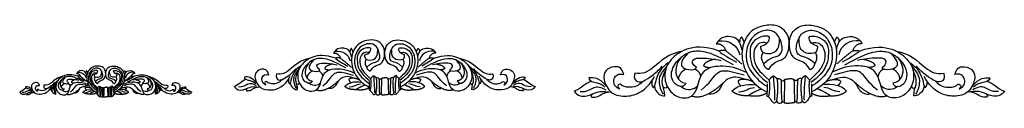
# Model space of a CAD drawing. Units: millimetres. Extents: x 271 to 1415, y 422 to 514.
import ezdxf

# ---------------------------------------------------------------- set-up
doc = ezdxf.new("R2010")
doc.units = ezdxf.units.MM
doc.header["$MEASUREMENT"] = 0
doc.layers.add('ПоУмолчанию', color=7, linetype='Continuous', true_color=0x000000)

msp = doc.modelspace()

# ---------------------------------------------------------------- linework, layer by layer
at = {"layer": 'ПоУмолчанию'}
for points, degree in [([(1141.5, 461.7), (1146.9, 471), (1157.8, 471.9), (1164.9, 480.8), (1166.4, 500), (1155.9, 512.9), (1139.4, 514.4), (1124.8, 509.6), (1115.5, 501.3), (1108, 482), (1115.1, 453.2), (1130.1, 440.1), (1139.6, 435.7)], 3), ([(1135.8, 468.8), (1143.9, 475.8), (1150, 475.8), (1159.7, 481.8), (1154.1, 502), (1143.7, 508.9), (1127.4, 505.7), (1116.2, 491.3), (1114.8, 476.1), (1117.5, 461.1), (1134.2, 444.4), (1139.7, 442.4)], 3), ([(1189.4, 461.7), (1184, 471), (1173.1, 471.9), (1166, 480.8), (1164.5, 500), (1175, 512.9), (1191.6, 514.4), (1206.2, 509.6), (1215.4, 501.3), (1222.9, 482), (1215.8, 453.2), (1200.8, 440.1), (1191.3, 435.7)], 3), ([(1195.2, 468.8), (1187, 475.8), (1180.9, 475.8), (1171.2, 481.8), (1176.8, 502), (1187.2, 508.9), (1203.6, 505.7), (1214.7, 491.3), (1216.1, 476.1), (1213.4, 461.1), (1196.7, 444.4), (1191.2, 442.4)], 3), ([(678.3, 459.7), (682.1, 466.3), (689.8, 466.9), (694.7, 473.1), (695.8, 486.7), (688.4, 495.8), (676.8, 496.8), (666.6, 493.4), (660.1, 487.6), (654.9, 474), (659.8, 453.8), (670.4, 444.5), (677, 441.4)], 3), ([(711.9, 459.7), (708.1, 466.3), (700.4, 466.9), (695.5, 473.1), (694.4, 486.7), (701.8, 495.8), (713.4, 496.8), (723.6, 493.4), (730.1, 487.6), (735.3, 474), (730.4, 453.8), (719.8, 444.5), (713.2, 441.4)], 3), ([(1110.7, 484.5), (1107.8, 496), (1102, 500.5), (1086, 501), (1080.6, 491.5)], 3), ([(1083, 495), (1096.1, 496.4), (1104.8, 490.4), (1107.9, 479)], 3), ([(1110, 499.5), (1107.2, 496.8), (1107.9, 494.1)], 2), ([(1113, 493.7), (1111, 498.7), (1110, 499.5)], 2), ([(1132.6, 489), (1139.2, 490.7), (1143.1, 497.4), (1142.4, 501.5), (1129.3, 500), (1120.1, 491.1), (1119.2, 479.9), (1122.2, 459.9), (1140.3, 446.7)], 3), ([(1139.6, 492.6), (1132.2, 494.5), (1125.4, 488.4), (1123.5, 479.5), (1125.2, 467.2), (1132.2, 457.8), (1141.9, 449.5)], 3), ([(1135.1, 481.5), (1141.8, 479), (1151, 482.3), (1154.1, 488.4), (1153.9, 496.6)], 3), ([(1195.9, 481.5), (1189.1, 479), (1179.9, 482.3), (1176.8, 488.4), (1177, 496.6)], 3), ([(1198.3, 489), (1191.7, 490.7), (1187.8, 497.4), (1188.5, 501.5), (1201.6, 500), (1210.8, 491.1), (1211.7, 479.9), (1208.7, 459.9), (1190.6, 446.7)], 3), ([(1191.3, 492.6), (1198.7, 494.5), (1205.5, 488.4), (1207.4, 479.5), (1205.7, 467.2), (1198.8, 457.8), (1189.1, 449.5)], 3), ([(1218, 493.7), (1219.9, 498.7), (1221, 499.5)], 2), ([(1220.2, 484.5), (1223.1, 496), (1228.9, 500.5), (1244.9, 501), (1250.3, 491.5)], 3), ([(1221, 499.5), (1223.8, 496.8), (1223.1, 494.1)], 2), ([(1247.9, 495), (1234.8, 496.4), (1226.1, 490.4), (1223, 479)], 3), ([(656.7, 475.8), (654.7, 483.9), (650.7, 487), (639.5, 487.4), (635.7, 480.7)], 3), ([(637.4, 483.1), (646.5, 484.1), (652.7, 479.9), (654.8, 471.9)], 3), ([(656.2, 486.3), (654.3, 484.4), (654.8, 482.5)], 2), ([(658.3, 482.2), (657, 485.7), (656.2, 486.3)], 2), ([(674.3, 464.7), (680, 469.6), (684.3, 469.6), (691.1, 473.8), (687.1, 488.1), (679.9, 492.9), (668.4, 490.7), (660.6, 480.5), (659.6, 469.9), (661.5, 459.3), (673.2, 447.5), (677.1, 446.1)], 3), ([(672.1, 478.9), (676.7, 480.1), (679.4, 484.8), (678.9, 487.7), (669.8, 486.6), (663.3, 480.4), (662.7, 472.5), (664.8, 458.4), (677.5, 449.1)], 3), ([(677, 481.5), (671.8, 482.8), (667.1, 478.5), (665.7, 472.2), (666.9, 463.6), (671.8, 457), (678.6, 451.1)], 3), ([(673.8, 473.6), (678.5, 471.9), (685, 474.2), (687.1, 478.5), (687, 484.3)], 3), ([(715.9, 464.7), (710.2, 469.6), (705.9, 469.6), (699.1, 473.8), (703.1, 488.1), (710.3, 492.9), (721.8, 490.7), (729.6, 480.5), (730.6, 469.9), (728.7, 459.3), (717, 447.5), (713.1, 446.1)], 3), ([(716.4, 473.6), (711.7, 471.9), (705.2, 474.2), (703.1, 478.5), (703.2, 484.3)], 3), ([(718.1, 478.9), (713.4, 480.1), (710.8, 484.8), (711.3, 487.7), (720.4, 486.6), (726.9, 480.4), (727.5, 472.5), (725.4, 458.4), (712.7, 449.1)], 3), ([(713.2, 481.5), (718.4, 482.8), (723.1, 478.5), (724.5, 472.2), (723.3, 463.6), (718.4, 457), (711.6, 451.1)], 3), ([(731.8, 482.2), (733.2, 485.7), (734, 486.3)], 2), ([(733.4, 475.8), (735.4, 483.9), (739.5, 487), (750.7, 487.4), (754.5, 480.7)], 3), ([(734, 486.3), (735.9, 484.4), (735.4, 482.5)], 2), ([(752.8, 483.1), (743.7, 484.1), (737.5, 479.9), (735.4, 471.9)], 3), ([(1041.5, 483.3), (1025.3, 480.9), (1005.4, 460.4), (994.5, 456), (985.7, 457.4)], 3), ([(1084.1, 483.2), (1066.6, 489.7), (1043, 487), (1027, 473), (1021.2, 463.4), (1019.8, 446.3), (1030.1, 431.5), (1044.5, 427.1), (1054.3, 430.7), (1058, 439.4)], 3), ([(1100.7, 467.4), (1079.3, 478.9), (1064.5, 483.9), (1049.9, 482.8), (1037.4, 475.6), (1033.4, 464.1), (1033.2, 453), (1040.5, 446.1), (1045.2, 446.1)], 3), ([(1047.8, 481), (1039.4, 472.3), (1039.2, 464.2), (1047.5, 461.3), (1057, 461.4), (1057.4, 464.3)], 3), ([(1080.6, 491.5), (1087.7, 492.9), (1092, 483.3)], 2), ([(1084, 483.1), (1087.4, 479.2), (1097.1, 474.5), (1104.1, 470.3)], 3), ([(1092, 483.3), (1087, 484.9), (1084.1, 483.2)], 2), ([(1092, 483.3), (1101.9, 475.8), (1110.1, 468.3)], 2), ([(1135.1, 481.5), (1131.8, 485.2), (1132.6, 489)], 2), ([(1135.8, 468.8), (1131.2, 475.3), (1135.1, 481.5)], 2), ([(1195.2, 468.8), (1199.7, 475.3), (1195.9, 481.5)], 2), ([(1195.9, 481.5), (1199.2, 485.2), (1198.3, 489)], 2), ([(1238.9, 483.3), (1229, 475.8), (1220.8, 468.3)], 2), ([(1247, 483.1), (1243.5, 479.2), (1233.8, 474.5), (1226.9, 470.3)], 3), ([(1230.2, 467.4), (1251.6, 478.9), (1266.4, 483.9), (1281, 482.8), (1293.6, 475.6), (1297.6, 464.1), (1297.7, 453), (1290.4, 446.1), (1285.7, 446.1)], 3), ([(1250.3, 491.5), (1243.3, 492.9), (1238.9, 483.3)], 2), ([(1238.9, 483.3), (1243.9, 484.9), (1246.8, 483.2)], 2), ([(1246.8, 483.2), (1264.4, 489.7), (1287.9, 487), (1303.9, 473), (1309.7, 463.4), (1311.1, 446.3), (1300.8, 431.5), (1286.4, 427.1), (1276.6, 430.7), (1272.9, 439.4)], 3), ([(1283.1, 481), (1291.5, 472.3), (1291.8, 464.2), (1283.4, 461.3), (1273.9, 461.4), (1273.5, 464.3)], 3), ([(1289.4, 483.3), (1305.6, 480.9), (1325.5, 460.4), (1336.4, 456), (1345.2, 457.4)], 3), ([(608.4, 474.9), (597, 473.2), (583.1, 458.8), (575.4, 455.7), (569.3, 456.7)], 3), ([(638.1, 474.8), (625.9, 479.4), (609.4, 477.5), (598.2, 467.6), (594.1, 460.9), (593.2, 448.8), (600.4, 438.5), (610.5, 435.4), (617.3, 437.9), (619.9, 444)], 3), ([(610.9, 448.8), (609.4, 444.8), (602.6, 446.4), (599.3, 452), (598.5, 458.9), (603.7, 467.3), (607.4, 470)], 3), ([(649.8, 463.7), (634.8, 471.8), (624.4, 475.3), (614.2, 474.6), (605.4, 469.5), (602.6, 461.4), (602.5, 453.6), (607.6, 448.8), (610.9, 448.8)], 3), ([(612.8, 473.3), (606.8, 467.2), (606.7, 461.5), (612.5, 459.4), (619.2, 459.5), (619.5, 461.5)], 3), ([(635.7, 480.7), (640.6, 481.7), (643.7, 474.9)], 2), ([(638, 474.7), (640.4, 472), (647.2, 468.7), (652.1, 465.8)], 3), ([(643.7, 474.9), (640.2, 476), (638.1, 474.8)], 2), ([(643.7, 474.9), (650.6, 469.6), (656.4, 464.4)], 2), ([(673.8, 473.6), (671.5, 476.3), (672.1, 478.9)], 2), ([(674.3, 464.7), (671.1, 469.3), (673.8, 473.6)], 2), ([(715.9, 464.7), (719.1, 469.3), (716.4, 473.6)], 2), ([(716.4, 473.6), (718.7, 476.3), (718.1, 478.9)], 2), ([(746.5, 474.9), (739.6, 469.6), (733.8, 464.4)], 2), ([(752.1, 474.7), (749.7, 472), (743, 468.7), (738.1, 465.8)], 3), ([(740.4, 463.7), (755.4, 471.8), (765.8, 475.3), (776, 474.6), (784.8, 469.5), (787.6, 461.4), (787.7, 453.6), (782.6, 448.8), (779.3, 448.8)], 3), ([(754.5, 480.7), (749.6, 481.7), (746.5, 474.9)], 2), ([(746.5, 474.9), (750, 476), (752.1, 474.8)], 2), ([(752.1, 474.8), (764.3, 479.4), (780.8, 477.5), (792, 467.6), (796.1, 460.9), (797, 448.8), (789.8, 438.5), (779.7, 435.4), (772.9, 437.9), (770.3, 444)], 3), ([(777.4, 473.3), (783.4, 467.2), (783.5, 461.5), (777.7, 459.4), (771, 459.5), (770.7, 461.5)], 3), ([(779.3, 448.8), (780.7, 444.8), (787.6, 446.4), (790.9, 452), (791.7, 458.9), (786.5, 467.3), (782.8, 470)], 3), ([(781.8, 474.9), (793.2, 473.2), (807.1, 458.8), (814.8, 455.7), (820.9, 456.7)], 3), ([(1024.7, 469.6), (1016.1, 464), (1008.4, 447.5), (1009.6, 443.3), (1007.4, 440.9)], 3), ([(1045.2, 446.1), (1043.1, 440.5), (1033.4, 442.7), (1028.7, 450.8), (1027.4, 460.5), (1034.9, 472.5), (1040.1, 476.3)], 3), ([(1057.4, 464.3), (1052.1, 467.9), (1052.2, 474.5), (1062.4, 475.7), (1078, 474.2), (1086.3, 472.3)], 3), ([(1079.2, 473.7), (1067.9, 471.6), (1065.8, 466.5)], 2), ([(1273.5, 464.3), (1278.8, 467.9), (1278.7, 474.5), (1268.5, 475.7), (1252.9, 474.2), (1244.6, 472.3)], 3), ([(1251.7, 473.7), (1263.1, 471.6), (1265.2, 466.5)], 2), ([(1285.7, 446.1), (1287.8, 440.5), (1297.6, 442.7), (1302.3, 450.8), (1303.5, 460.5), (1296, 472.5), (1290.8, 476.3)], 3), ([(1306.2, 469.6), (1314.8, 464), (1322.5, 447.5), (1321.3, 443.3), (1323.5, 440.9)], 3), ([(348.8, 454.4), (347.6, 458.9), (345.3, 460.7), (338.9, 460.9), (336.7, 457.1)], 3), ([(337.7, 458.5), (342.9, 459.1), (346.4, 456.7), (347.7, 452.2)], 3), ([(348.5, 460.3), (347.4, 459.2), (347.7, 458.2)], 2), ([(349.7, 458), (348.9, 460), (348.5, 460.3)], 2), ([(361.1, 445.4), (363.3, 449), (367.6, 449.4), (370.5, 452.9), (371.1, 460.5), (366.9, 465.6), (360.3, 466.2), (354.4, 464.3), (350.7, 461), (347.7, 453.4), (350.5, 442), (356.6, 436.8), (360.3, 435.1)], 3), ([(358.8, 448.2), (362.1, 450.9), (364.5, 450.9), (368.4, 453.3), (366.1, 461.3), (362, 464), (355.5, 462.8), (351, 457.1), (350.4, 451.1), (351.5, 445.1), (358.2, 438.5), (360.4, 437.7)], 3), ([(357.6, 456.2), (360.2, 456.8), (361.7, 459.5), (361.5, 461.1), (356.2, 460.5), (352.5, 457), (352.2, 452.6), (353.4, 444.6), (360.6, 439.4)], 3), ([(360.4, 457.6), (357.4, 458.3), (354.7, 455.9), (353.9, 452.4), (354.6, 447.5), (357.4, 443.8), (361.3, 440.5)], 3), ([(358.5, 453.2), (361.2, 452.2), (364.9, 453.5), (366.1, 455.9), (366.1, 459.2)], 3), ([(380.3, 445.4), (378.1, 449), (373.7, 449.4), (370.9, 452.9), (370.3, 460.5), (374.5, 465.6), (381.1, 466.2), (387, 464.3), (390.7, 461), (393.7, 453.4), (390.8, 442), (384.8, 436.8), (381, 435.1)], 3), ([(382.6, 448.2), (379.3, 450.9), (376.9, 450.9), (373, 453.3), (375.2, 461.3), (379.4, 464), (385.9, 462.8), (390.4, 457.1), (391, 451.1), (389.9, 445.1), (383.2, 438.5), (381, 437.7)], 3), ([(382.8, 453.2), (380.2, 452.2), (376.5, 453.5), (375.2, 455.9), (375.3, 459.2)], 3), ([(383.8, 456.2), (381.2, 456.8), (379.6, 459.5), (379.9, 461.1), (385.1, 460.5), (388.8, 457), (389.2, 452.6), (388, 444.6), (380.8, 439.4)], 3), ([(381, 457.6), (384, 458.3), (386.7, 455.9), (387.5, 452.4), (386.8, 447.5), (384, 443.8), (380.1, 440.5)], 3), ([(391.7, 458), (392.5, 460), (392.9, 460.3)], 2), ([(392.6, 454.4), (393.7, 458.9), (396.1, 460.7), (402.5, 460.9), (404.6, 457.1)], 3), ([(392.9, 460.3), (394, 459.2), (393.7, 458.2)], 2), ([(403.7, 458.5), (398.4, 459.1), (394.9, 456.7), (393.7, 452.2)], 3), ([(560.4, 455.8), (558.7, 462), (551.8, 462.8), (545.1, 459.5), (543.1, 452.1), (549.2, 439.2), (563.1, 437), (574.5, 440.7), (582, 447.5), (585.3, 453.9)], 3), ([(569.3, 456.7), (568.1, 452.4), (571.8, 448.8), (576.2, 450), (583.4, 454.5), (588.8, 459.3), (591.6, 462.4)], 3), ([(596.6, 465.3), (590.6, 461.3), (585.2, 449.7), (586, 446.8), (584.5, 445.1)], 3), ([(595.4, 462.4), (589.6, 455.6), (588.5, 450.7), (590.2, 442.4), (592.4, 439.7)], 3), ([(593.8, 438.4), (593.8, 442.7), (591.2, 447.2), (591.6, 452.8), (594.3, 459)], 3), ([(605, 451.9), (605.8, 457.7), (611.1, 460.2)], 2), ([(619.5, 461.5), (615.8, 464.1), (615.8, 468.7), (622.9, 469.6), (633.9, 468.5), (639.7, 467.2)], 3), ([(618.2, 460.1), (622.2, 458.5), (623, 453.7)], 2), ([(619.9, 444), (622.7, 455.2), (627.2, 460.4), (634.3, 463.1), (649.5, 462.9), (660.1, 457.6)], 3), ([(623.3, 443), (630.8, 448.8), (635, 458.2), (642.9, 460.3), (658.4, 455.4)], 3), ([(634.7, 468.1), (626.8, 466.7), (625.3, 463.1)], 2), ([(625.3, 463.1), (626.7, 461.3), (631.1, 461.6)], 2), ([(678.3, 459.7), (674.8, 461.1), (674.3, 464.7)], 2), ([(711.9, 459.7), (715.4, 461.1), (715.9, 464.7)], 2), ([(770.3, 444), (767.5, 455.2), (763, 460.4), (755.9, 463.1), (740.7, 462.9), (730.1, 457.6)], 3), ([(766.9, 443), (759.4, 448.8), (755.2, 458.2), (747.3, 460.3), (731.8, 455.4)], 3), ([(770.7, 461.5), (774.4, 464.1), (774.4, 468.7), (767.3, 469.6), (756.3, 468.5), (750.5, 467.2)], 3), ([(755.4, 468.1), (763.4, 466.7), (764.9, 463.1)], 2), ([(764.9, 463.1), (763.5, 461.3), (759.1, 461.6)], 2), ([(772, 460.1), (768, 458.5), (767.2, 453.7)], 2), ([(785.2, 451.9), (784.4, 457.7), (779.1, 460.2)], 2), ([(793.6, 465.3), (799.6, 461.3), (805, 449.7), (804.2, 446.8), (805.7, 445.1)], 3), ([(794.8, 462.4), (800.6, 455.6), (801.7, 450.7), (800, 442.4), (797.8, 439.7)], 3), ([(796.4, 438.4), (796.4, 442.7), (799, 447.2), (798.6, 452.8), (795.9, 459)], 3), ([(820.9, 456.7), (822.1, 452.4), (818.4, 448.8), (814, 450), (806.8, 454.5), (801.4, 459.3), (798.6, 462.4)], 3), ([(829.8, 455.8), (831.5, 462), (838.4, 462.8), (845.1, 459.5), (847.1, 452.1), (841, 439.2), (827.1, 437), (815.7, 440.7), (808.2, 447.5), (804.9, 453.9)], 3), ([(973, 456.1), (970.6, 465), (960.8, 466), (951.2, 461.3), (948.3, 450.9), (957.1, 432.6), (977, 429.4), (993.1, 434.7), (1003.8, 444.4), (1008.6, 453.5)], 3), ([(985.7, 457.4), (984, 451.2), (989.4, 446.2), (995.6, 447.9), (1005.9, 454.3), (1013.6, 461.1), (1017.5, 465.5)], 3), ([(1023, 465.6), (1014.8, 455.9), (1013.2, 448.9), (1015.5, 437.1), (1018.8, 433.3)], 3), ([(1020.7, 431.3), (1020.7, 437.4), (1017, 443.9), (1017.7, 451.9), (1021.4, 460.7)], 3), ([(1036.7, 450.6), (1037.9, 458.8), (1045.4, 462.4)], 2), ([(1055.6, 462.2), (1061.3, 460), (1062.4, 453.1)], 2), ([(1058, 439.4), (1062, 455.3), (1068.5, 462.7), (1078.6, 466.5), (1100.3, 466.3), (1115.5, 458.7)], 3), ([(1062.9, 437.9), (1073.6, 446.2), (1079.7, 459.5), (1090.8, 462.5), (1113, 455.5)], 3), ([(1065.8, 466.5), (1067.8, 463.9), (1074, 464.3)], 2), ([(1141.5, 461.7), (1136.5, 463.6), (1135.8, 468.8)], 2), ([(1189.4, 461.7), (1194.5, 463.6), (1195.2, 468.8)], 2), ([(1272.9, 439.4), (1268.9, 455.3), (1262.5, 462.7), (1252.4, 466.5), (1230.7, 466.3), (1215.4, 458.7)], 3), ([(1268, 437.9), (1257.3, 446.2), (1251.3, 459.5), (1240.1, 462.5), (1217.9, 455.5)], 3), ([(1265.2, 466.5), (1263.1, 463.9), (1256.9, 464.3)], 2), ([(1275.3, 462.2), (1269.6, 460), (1268.5, 453.1)], 2), ([(1294.2, 450.6), (1293, 458.8), (1285.5, 462.4)], 2), ([(1307.9, 465.6), (1316.1, 455.9), (1317.7, 448.9), (1315.4, 437.1), (1312.1, 433.3)], 3), ([(1310.2, 431.3), (1310.2, 437.4), (1313.9, 443.9), (1313.3, 451.9), (1309.5, 460.7)], 3), ([(1345.2, 457.4), (1346.9, 451.2), (1341.5, 446.2), (1335.3, 447.9), (1325, 454.3), (1317.4, 461.1), (1313.4, 465.5)], 3), ([(1357.9, 456.1), (1360.3, 465), (1370.1, 466), (1379.7, 461.3), (1382.6, 450.9), (1373.9, 432.6), (1354, 429.4), (1337.8, 434.7), (1327.1, 444.4), (1322.3, 453.5)], 3), ([(293.7, 443.1), (292.7, 446.7), (288.8, 447.1), (285, 445.2), (283.8, 441.1), (287.3, 433.8), (295.3, 432.6), (301.8, 434.7), (306, 438.5), (308, 442.1)], 3), ([(298.8, 443.7), (298.1, 441.2), (300.3, 439.2), (302.8, 439.9), (306.9, 442.4), (309.9, 445.1), (311.5, 446.9)], 3), ([(321.1, 453.9), (314.6, 452.9), (306.7, 444.9), (302.3, 443.1), (298.8, 443.7)], 3), ([(314.4, 448.5), (311, 446.3), (307.9, 439.7), (308.4, 438.1), (307.5, 437.1)], 3), ([(313.7, 446.9), (310.4, 443), (309.8, 440.3), (310.7, 435.6), (312, 434.1)], 3), ([(338.1, 453.9), (331.1, 456.4), (321.7, 455.4), (315.3, 449.8), (313, 446), (312.4, 439.2), (316.6, 433.4), (322.3, 431.7), (326.2, 433.1), (327.7, 436.5)], 3), ([(322.6, 439.2), (321.7, 437), (317.8, 437.8), (316, 441), (315.5, 444.9), (318.5, 449.6), (320.6, 451.1)], 3), ([(344.8, 447.6), (336.2, 452.2), (330.3, 454.1), (324.5, 453.7), (319.5, 450.9), (317.8, 446.3), (317.8, 441.9), (320.7, 439.2), (322.6, 439.2)], 3), ([(323.6, 453), (320.3, 449.6), (320.2, 446.3), (323.5, 445.2), (327.3, 445.2), (327.5, 446.4)], 3), ([(327.5, 446.4), (325.4, 447.8), (325.4, 450.4), (329.5, 450.9), (335.7, 450.3), (339, 449.6)], 3), ([(327.7, 436.5), (329.3, 442.8), (331.9, 445.7), (335.9, 447.2), (344.6, 447.2), (350.7, 444.1)], 3), ([(336.2, 450.1), (331.6, 449.3), (330.8, 447.2)], 2), ([(330.8, 447.2), (331.6, 446.2), (334.1, 446.4)], 2), ([(336.7, 457.1), (339.6, 457.7), (341.3, 453.9)], 2), ([(341.3, 453.9), (339.3, 454.5), (338.1, 453.9)], 2), ([(338.1, 453.8), (339.5, 452.3), (343.3, 450.4), (346.1, 448.8)], 3), ([(341.3, 453.9), (345.3, 450.9), (348.6, 448)], 2), ([(358.5, 453.2), (357.2, 454.7), (357.6, 456.2)], 2), ([(358.8, 448.2), (357, 450.7), (358.5, 453.2)], 2), ([(361.1, 445.4), (359.1, 446.1), (358.8, 448.2)], 2), ([(380.3, 445.4), (382.3, 446.1), (382.6, 448.2)], 2), ([(382.6, 448.2), (384.4, 450.7), (382.8, 453.2)], 2), ([(382.8, 453.2), (384.2, 454.7), (383.8, 456.2)], 2), ([(413.7, 436.5), (412.1, 442.8), (409.5, 445.7), (405.5, 447.2), (396.8, 447.2), (390.7, 444.1)], 3), ([(400.1, 453.9), (396.1, 450.9), (392.8, 448)], 2), ([(403.3, 453.8), (401.9, 452.3), (398, 450.4), (395.3, 448.8)], 3), ([(396.6, 447.6), (405.2, 452.2), (411.1, 454.1), (416.9, 453.7), (421.9, 450.9), (423.5, 446.3), (423.6, 441.9), (420.7, 439.2), (418.8, 439.2)], 3), ([(404.6, 457.1), (401.8, 457.7), (400.1, 453.9)], 2), ([(400.1, 453.9), (402.1, 454.5), (403.2, 453.9)], 2), ([(413.9, 446.4), (416, 447.8), (416, 450.4), (411.9, 450.9), (405.7, 450.3), (402.4, 449.6)], 3), ([(403.2, 453.9), (410.2, 456.4), (419.7, 455.4), (426.1, 449.8), (428.4, 446), (428.9, 439.2), (424.8, 433.4), (419.1, 431.7), (415.1, 433.1), (413.7, 436.5)], 3), ([(405.2, 450.1), (409.7, 449.3), (410.6, 447.2)], 2), ([(410.6, 447.2), (409.8, 446.2), (407.3, 446.4)], 2), ([(417.7, 453), (421.1, 449.6), (421.2, 446.3), (417.9, 445.2), (414.1, 445.2), (413.9, 446.4)], 3), ([(418.8, 439.2), (419.6, 437), (423.5, 437.8), (425.4, 441), (425.9, 444.9), (422.9, 449.6), (420.8, 451.1)], 3), ([(420.3, 453.9), (426.8, 452.9), (434.7, 444.9), (439.1, 443.1), (442.6, 443.7)], 3), ([(427, 448.5), (430.4, 446.3), (433.5, 439.7), (433, 438.1), (433.9, 437.1)], 3), ([(427.7, 446.9), (431, 443), (431.6, 440.3), (430.7, 435.6), (429.4, 434.1)], 3), ([(442.6, 443.7), (443.3, 441.2), (441.1, 439.2), (438.6, 439.9), (434.5, 442.4), (431.5, 445.1), (429.9, 446.9)], 3), ([(447.7, 443.1), (448.6, 446.7), (452.6, 447.1), (456.4, 445.2), (457.6, 441.1), (454.1, 433.8), (446.1, 432.6), (439.6, 434.7), (435.3, 438.5), (433.4, 442.1)], 3), ([(534.2, 450.2), (529, 449.1), (526, 443.8), (520.1, 442)], 3), ([(546.3, 446.1), (540.5, 453.1), (535.9, 453.5), (531.9, 453)], 3), ([(531.9, 453), (532.1, 451.1), (534.2, 449.9), (538.1, 449.2), (543.2, 447.4), (545.1, 445.5)], 3), ([(556.8, 443.6), (551.6, 446.4), (551.8, 453.8), (555.7, 456.7), (560.4, 455.8)], 3), ([(576.2, 450.3), (571.7, 444.9), (560, 444.9), (558.5, 447.7), (556.8, 448.1), (554.4, 446), (556.8, 443.6)], 3), ([(583.3, 450.4), (582.9, 446.3), (584.5, 445.1)], 2), ([(607.1, 445.8), (612.4, 441.9), (617.7, 443.4), (620.5, 446.5)], 3), ([(615.7, 438.1), (626, 434.7), (641.4, 448.8)], 2), ([(658.5, 451.8), (651.7, 455.1), (641.4, 451), (639.9, 445.3), (634.9, 439), (629.7, 439.7)], 3), ([(648.5, 442.2), (652.8, 446.8), (659.7, 448.3), (668.1, 447.2)], 3), ([(665.4, 449.8), (657.8, 453.3), (653.4, 450.5)], 2), ([(653.4, 450.5), (653.4, 448.4), (655.7, 446.6)], 2), ([(677, 448), (677, 444), (676.9, 438)], 2), ([(678.6, 451.1), (679.7, 446.3), (678.2, 437.5)], 2), ([(678.6, 451.1), (681.3, 454.3), (682, 454.7)], 2), ([(682, 454.7), (683, 445.5), (683.3, 437.4), (683.1, 434.7)], 3), ([(682, 454.7), (684.4, 453.5), (685.1, 452)], 2), ([(685.1, 452), (686.4, 444), (684.6, 434)], 2), ([(685.1, 452), (685.9, 452.6), (687, 452.5), (688.4, 451.4)], 3), ([(688.4, 451.4), (689.2, 450.2), (691, 450.5), (691.3, 451.7)], 3), ([(688.4, 451.4), (688.7, 443.6), (688.5, 436.2), (689.1, 433.5)], 3), ([(691.3, 451.7), (691.3, 440.1), (690.5, 433.2), (691, 432.7)], 3), ([(691.3, 451.7), (694, 452.3), (694.7, 452.3)], 2), ([(694.7, 452.3), (695.2, 452.4), (695.5, 452.3)], 2), ([(698.9, 451.7), (696.2, 452.3), (695.5, 452.3)], 2), ([(698.9, 451.7), (698.9, 440.1), (699.7, 433.2), (699.2, 432.7)], 3), ([(701.8, 451.4), (701, 450.2), (699.2, 450.5), (698.9, 451.7)], 3), ([(701.8, 451.4), (701.5, 443.6), (701.7, 436.2), (701.1, 433.5)], 3), ([(705.1, 452), (704.3, 452.6), (703.2, 452.5), (701.8, 451.4)], 3), ([(705.1, 452), (703.8, 444), (705.6, 434)], 2), ([(708.2, 454.7), (705.8, 453.5), (705.1, 452)], 2), ([(708.2, 454.7), (707.2, 445.5), (706.9, 437.4), (707.1, 434.7)], 3), ([(711.6, 451.1), (708.9, 454.3), (708.2, 454.7)], 2), ([(711.6, 451.1), (710.4, 446.3), (712, 437.5)], 2), ([(713.2, 448), (713.2, 444), (713.3, 438)], 2), ([(741.7, 442.2), (737.4, 446.8), (730.5, 448.3), (722.1, 447.2)], 3), ([(724.8, 449.8), (732.4, 453.3), (736.8, 450.5)], 2), ([(731.7, 451.8), (738.5, 455.1), (748.8, 451), (750.3, 445.3), (755.3, 439), (760.5, 439.7)], 3), ([(736.8, 450.5), (736.8, 448.4), (734.5, 446.6)], 2), ([(774.5, 438.1), (764.2, 434.7), (748.8, 448.8)], 2), ([(783.1, 445.8), (777.8, 441.9), (772.5, 443.4), (769.7, 446.5)], 3), ([(806.9, 450.4), (807.3, 446.3), (805.7, 445.1)], 2), ([(814, 450.3), (818.5, 444.9), (830.2, 444.9), (831.7, 447.7), (833.4, 448.1), (835.8, 446), (833.4, 443.6)], 3), ([(833.4, 443.6), (838.6, 446.4), (838.4, 453.8), (834.5, 456.7), (829.8, 455.8)], 3), ([(843.9, 446.1), (849.7, 453.1), (854.3, 453.5), (858.3, 453)], 3), ([(858.3, 453), (858.1, 451.1), (856, 449.9), (852.1, 449.2), (847, 447.4), (845.1, 445.5)], 3), ([(856, 450.2), (861.2, 449.1), (864.2, 443.8), (870.1, 442)], 3), ([(935.6, 448.1), (928.1, 446.6), (923.9, 439.1), (915.5, 436.5)], 3), ([(952.9, 442.3), (944.6, 452.2), (938, 452.8), (932.4, 452.1)], 3), ([(932.4, 452.1), (932.6, 449.5), (935.6, 447.8), (941.2, 446.7), (948.4, 444.2), (951.2, 441.4)], 3), ([(967.9, 438.9), (960.5, 442.8), (960.8, 453.2), (966.3, 457.4), (973, 456.1)], 3), ([(995.7, 448.4), (989.2, 440.7), (972.4, 440.7), (970.3, 444.6), (967.9, 445.1), (964.5, 442.3), (967.9, 438.9)], 3), ([(1005.7, 448.5), (1005.1, 442.6), (1007.4, 440.9)], 2), ([(1113.2, 450.4), (1103.4, 455.1), (1088.8, 449.3), (1086.6, 441.1), (1079.4, 432.3), (1072, 433.3)], 3), ([(1123.1, 447.6), (1112.2, 452.6), (1105.9, 448.6)], 2), ([(1105.9, 448.6), (1105.9, 445.6), (1109.2, 443)], 2), ([(1141.9, 449.5), (1143.5, 442.6), (1141.3, 430.1)], 2), ([(1141.9, 449.5), (1145.8, 454), (1146.8, 454.5)], 2), ([(1146.8, 454.5), (1148.2, 441.5), (1148.6, 429.9), (1148.3, 426.2)], 3), ([(1146.8, 454.5), (1150.1, 452.8), (1151.2, 450.8)], 2), ([(1151.2, 450.8), (1153, 439.4), (1150.5, 425.1)], 2), ([(1151.2, 450.8), (1152.3, 451.6), (1153.9, 451.4), (1155.9, 449.9)], 3), ([(1155.9, 449.9), (1157, 448.2), (1159.6, 448.6), (1160, 450.2)], 3), ([(1155.9, 449.9), (1156.3, 438.8), (1156, 428.2), (1156.9, 424.4)], 3), ([(1160, 450.2), (1160, 433.7), (1158.9, 424.1), (1159.7, 423.2)], 3), ([(1160, 450.2), (1163.9, 451.2), (1164.8, 451.1)], 2), ([(1164.8, 451.1), (1165.6, 451.3), (1166.1, 451.1)], 2), ([(1170.9, 450.2), (1167, 451.2), (1166.1, 451.1)], 2), ([(1170.9, 450.2), (1170.9, 433.7), (1172, 424.1), (1171.3, 423.2)], 3), ([(1175, 449.9), (1173.9, 448.2), (1171.3, 448.6), (1170.9, 450.2)], 3), ([(1175, 449.9), (1174.6, 438.8), (1174.9, 428.2), (1174, 424.4)], 3), ([(1179.7, 450.8), (1178.6, 451.6), (1177, 451.4), (1175, 449.9)], 3), ([(1179.7, 450.8), (1177.9, 439.4), (1180.4, 425.1)], 2), ([(1184.1, 454.5), (1180.8, 452.8), (1179.7, 450.8)], 2), ([(1184.1, 454.5), (1182.7, 441.5), (1182.4, 429.9), (1182.6, 426.2)], 3), ([(1189.1, 449.5), (1185.2, 454), (1184.1, 454.5)], 2), ([(1189.1, 449.5), (1187.4, 442.6), (1189.6, 430.1)], 2), ([(1207.8, 447.6), (1218.7, 452.6), (1225, 448.6)], 2), ([(1217.7, 450.4), (1227.5, 455.1), (1242.1, 449.3), (1244.3, 441.1), (1251.5, 432.3), (1258.9, 433.3)], 3), ([(1225, 448.6), (1225, 445.6), (1221.7, 443)], 2), ([(1325.2, 448.5), (1325.8, 442.6), (1323.5, 440.9)], 2), ([(1335.3, 448.4), (1341.8, 440.7), (1358.5, 440.7), (1360.6, 444.6), (1363, 445.1), (1366.4, 442.3), (1363, 438.9)], 3), ([(1363, 438.9), (1370.4, 442.8), (1370.1, 453.2), (1364.6, 457.4), (1357.9, 456.1)], 3), ([(1378, 442.3), (1386.3, 452.2), (1392.9, 452.8), (1398.6, 452.1)], 3), ([(1398.6, 452.1), (1398.3, 449.5), (1395.3, 447.8), (1389.7, 446.7), (1382.5, 444.2), (1379.7, 441.4)], 3), ([(1395.4, 448.1), (1402.8, 446.6), (1407, 439.1), (1415.5, 436.5)], 3), ([(278.7, 440), (275.8, 439.4), (274.1, 436.4), (270.7, 435.4)], 3), ([(270.7, 435.4), (272.1, 433), (277.2, 432.8), (280.7, 435.2), (283.6, 435.6), (287.9, 435)], 3), ([(273.4, 435.3), (276.9, 434.9), (279.7, 438), (283.2, 437.4), (285.3, 436)], 3), ([(285.7, 437.7), (282.4, 441.6), (279.7, 441.8), (277.4, 441.6)], 3), ([(277.4, 441.6), (277.6, 440.5), (278.7, 439.9), (281, 439.4), (283.9, 438.4), (285, 437.3)], 3), ([(279.1, 434.1), (277.9, 432.9), (279.5, 432.3), (283, 433.4), (283.7, 434.5), (286.8, 435.1)], 3), ([(291.7, 436.3), (288.7, 437.9), (288.8, 442), (291, 443.7), (293.7, 443.1)], 3), ([(302.8, 440.1), (300.2, 437), (293.5, 437), (292.6, 438.6), (291.7, 438.8), (290.3, 437.7), (291.7, 436.3)], 3), ([(306.8, 440.1), (306.6, 437.8), (307.5, 437.1)], 2), ([(307.9, 437.8), (308.3, 434.7), (311.2, 433.1), (312.8, 433.3)], 3), ([(312.8, 433.3), (312.8, 435.8), (311.3, 438.3), (311.6, 441.5), (313.1, 444.9)], 3), ([(313.9, 437.6), (313.4, 436.4), (312.6, 436.8), (312.1, 437.2)], 3), ([(319.2, 441), (319.7, 444.2), (322.7, 445.6)], 2), ([(320.4, 437.5), (323.4, 435.3), (326.5, 436.2), (328.1, 437.9)], 3), ([(325.3, 433.2), (331.2, 431.3), (340, 439.2)], 2), ([(326.8, 445.6), (329, 444.7), (329.5, 442)], 2), ([(329.7, 436), (334, 439.2), (336.4, 444.5), (340.8, 445.7), (349.7, 442.9)], 3), ([(349.8, 440.9), (345.9, 442.7), (340, 440.4), (339.2, 437.2), (336.3, 433.7), (333.3, 434.1)], 3), ([(344, 435.5), (346.5, 438.1), (350.5, 438.9), (355.3, 438.3)], 3), ([(351.6, 433.3), (346.7, 433.1), (344, 435.5)], 2), ([(353.7, 439.8), (349.4, 441.8), (346.9, 440.2)], 2), ([(346.9, 440.2), (346.9, 439), (348.2, 438)], 2), ([(347.1, 435.1), (350.4, 435.3), (351.6, 436.9), (354.6, 437.1)], 3), ([(351.6, 433.3), (354, 435.1), (357.7, 436.5)], 2), ([(360.3, 438.8), (360.4, 436.5), (360.3, 433.1)], 2), ([(361.3, 440.5), (361.9, 437.8), (361, 432.9)], 2), ([(361.3, 440.5), (362.8, 442.3), (363.2, 442.5)], 2), ([(363.2, 442.5), (363.8, 437.4), (363.9, 432.8), (363.8, 431.3)], 3), ([(363.2, 442.5), (364.6, 441.8), (365, 441)], 2), ([(365, 441), (365.7, 436.5), (364.7, 430.9)], 2), ([(365, 441), (365.4, 441.4), (366.1, 441.3), (366.9, 440.7)], 3), ([(366.9, 440.7), (367.3, 440), (368.4, 440.2), (368.5, 440.8)], 3), ([(366.9, 440.7), (367, 436.3), (366.9, 432.1), (367.3, 430.6)], 3), ([(368.5, 440.8), (368.5, 434.3), (368.1, 430.5), (368.4, 430.1)], 3), ([(368.5, 440.8), (370.1, 441.2), (370.4, 441.2)], 2), ([(370.4, 441.2), (370.7, 441.2), (370.9, 441.2)], 2), ([(372.9, 440.8), (371.3, 441.2), (370.9, 441.2)], 2), ([(372.9, 440.8), (372.9, 434.3), (373.3, 430.5), (373, 430.1)], 3), ([(374.5, 440.7), (374.1, 440), (373, 440.2), (372.9, 440.8)], 3), ([(374.5, 440.7), (374.3, 436.3), (374.5, 432.1), (374.1, 430.6)], 3), ([(376.4, 441), (375.9, 441.4), (375.3, 441.3), (374.5, 440.7)], 3), ([(376.4, 441), (375.7, 436.5), (376.7, 430.9)], 2), ([(378.2, 442.5), (376.8, 441.8), (376.4, 441)], 2), ([(378.2, 442.5), (377.6, 437.4), (377.5, 432.8), (377.5, 431.3)], 3), ([(380.1, 440.5), (378.6, 442.3), (378.2, 442.5)], 2), ([(380.1, 440.5), (379.5, 437.8), (380.3, 432.9)], 2), ([(381, 438.8), (381, 436.5), (381.1, 433.1)], 2), ([(389.8, 433.3), (387.4, 435.1), (383.7, 436.5)], 2), ([(397.3, 435.5), (394.9, 438.1), (390.9, 438.9), (386.1, 438.3)], 3), ([(394.3, 435.1), (391, 435.3), (389.8, 436.9), (386.8, 437.1)], 3), ([(387.6, 439.8), (392, 441.8), (394.5, 440.2)], 2), ([(389.8, 433.3), (394.6, 433.1), (397.3, 435.5)], 2), ([(391.6, 440.9), (395.5, 442.7), (401.4, 440.4), (402.2, 437.2), (405.1, 433.7), (408.1, 434.1)], 3), ([(411.7, 436), (407.4, 439.2), (405, 444.5), (400.5, 445.7), (391.7, 442.9)], 3), ([(394.5, 440.2), (394.5, 439), (393.2, 438)], 2), ([(416.1, 433.2), (410.2, 431.3), (401.4, 439.2)], 2), ([(414.6, 445.6), (412.4, 444.7), (411.9, 442)], 2), ([(421, 437.5), (418, 435.3), (414.9, 436.2), (413.3, 437.9)], 3), ([(422.2, 441), (421.7, 444.2), (418.7, 445.6)], 2), ([(427.4, 437.6), (428, 436.4), (428.8, 436.8), (429.3, 437.2)], 3), ([(428.6, 433.3), (428.6, 435.8), (430.1, 438.3), (429.8, 441.5), (428.3, 444.9)], 3), ([(433.4, 437.8), (433.1, 434.7), (430.2, 433.1), (428.6, 433.3)], 3), ([(434.6, 440.1), (434.8, 437.8), (433.9, 437.1)], 2), ([(438.6, 440.1), (441.2, 437), (447.9, 437), (448.7, 438.6), (449.7, 438.8), (451.1, 437.7), (449.7, 436.3)], 3), ([(449.7, 436.3), (452.7, 437.9), (452.6, 442), (450.3, 443.7), (447.7, 443.1)], 3), ([(470.7, 435.4), (469.3, 433), (464.1, 432.8), (460.7, 435.2), (457.7, 435.6), (453.5, 435)], 3), ([(462.3, 434.1), (463.5, 432.9), (461.9, 432.3), (458.4, 433.4), (457.7, 434.5), (454.6, 435.1)], 3), ([(455.7, 437.7), (459, 441.6), (461.7, 441.8), (463.9, 441.6)], 3), ([(468, 435.3), (464.5, 434.9), (461.7, 438), (458.2, 437.4), (456.1, 436)], 3), ([(463.9, 441.6), (463.8, 440.5), (462.6, 439.9), (460.4, 439.4), (457.5, 438.4), (456.4, 437.3)], 3), ([(462.7, 440), (465.6, 439.4), (467.3, 436.4), (470.7, 435.4)], 3), ([(520.1, 442), (522.5, 437.8), (531.6, 437.4), (537.6, 441.6), (542.8, 442.3), (550.2, 441.2)], 3), ([(524.9, 441.8), (531, 441.2), (535.8, 446.6), (541.9, 445.6), (545.7, 443.1)], 3), ([(534.8, 439.7), (532.7, 437.6), (535.4, 436.5), (541.7, 438.4), (542.9, 440.4), (548.3, 441.5)], 3), ([(585.3, 446.3), (585.9, 440.9), (591, 437.8), (593.8, 438.4)], 3), ([(595.8, 445.9), (594.8, 443.7), (593.4, 444.4), (592.6, 445.3)], 3), ([(661.6, 438.4), (653.2, 438), (648.5, 442.2)], 2), ([(653.8, 441.5), (659.6, 441.8), (661.7, 444.7), (666.9, 445.1)], 3), ([(661.6, 438.4), (665.9, 441.5), (672.3, 444)], 2), ([(676.6, 440.5), (671.4, 436.8), (661.6, 438.4)], 2), ([(676.9, 438), (678.2, 438.1), (680, 435), (681.8, 432.7), (683.4, 432.1), (684.6, 434)], 3), ([(713.3, 438), (712, 438.1), (710.2, 435), (708.4, 432.7), (706.8, 432.1), (705.6, 434)], 3), ([(713.6, 440.5), (718.7, 436.8), (728.6, 438.4)], 2), ([(728.6, 438.4), (724.3, 441.5), (717.9, 444)], 2), ([(736.4, 441.5), (730.6, 441.8), (728.5, 444.7), (723.3, 445.1)], 3), ([(728.6, 438.4), (737, 438), (741.7, 442.2)], 2), ([(794.4, 445.9), (795.4, 443.7), (796.8, 444.4), (797.6, 445.3)], 3), ([(804.9, 446.3), (804.3, 440.9), (799.2, 437.8), (796.4, 438.4)], 3), ([(870.1, 442), (867.7, 437.8), (858.6, 437.4), (852.6, 441.6), (847.4, 442.3), (839.9, 441.2)], 3), ([(855.4, 439.7), (857.5, 437.6), (854.8, 436.5), (848.5, 438.4), (847.3, 440.4), (841.9, 441.5)], 3), ([(865.3, 441.8), (859.2, 441.2), (854.4, 446.6), (848.3, 445.6), (844.5, 443.1)], 3), ([(915.5, 436.5), (918.9, 430.5), (931.8, 430), (940.5, 436), (947.8, 436.9), (958.5, 435.4)], 3), ([(922.3, 436.3), (931, 435.4), (937.9, 443), (946.6, 441.6), (952, 438.1)], 3), ([(936.5, 433.3), (933.4, 430.3), (937.4, 428.6), (946.3, 431.5), (948, 434.3), (955.8, 435.8)], 3), ([(1008.6, 442.6), (1009.5, 434.9), (1016.7, 430.6), (1020.7, 431.3)], 3), ([(1023.6, 442), (1022.1, 439), (1020.2, 440), (1019, 441.2)], 3), ([(1039.7, 441.9), (1047.2, 436.4), (1054.9, 438.5), (1058.9, 442.9)], 3), ([(1052, 431), (1066.7, 426.1), (1088.7, 446.2)], 2), ([(1098.8, 436.7), (1105, 443.4), (1114.9, 445.4), (1126.9, 443.9)], 3), ([(1117.7, 431.3), (1105.6, 430.8), (1098.8, 436.7)], 2), ([(1106.5, 435.8), (1114.8, 436.2), (1117.7, 440.4), (1125.2, 440.9)], 3), ([(1117.7, 431.3), (1123.8, 435.8), (1132.9, 439.3)], 2), ([(1139.6, 445.1), (1139.7, 439.4), (1139.4, 430.8)], 2), ([(1191.3, 445.1), (1191.3, 439.4), (1191.5, 430.8)], 2), ([(1213.3, 431.3), (1207.1, 435.8), (1198, 439.3)], 2), ([(1232.1, 436.7), (1225.9, 443.4), (1216, 445.4), (1204, 443.9)], 3), ([(1224.4, 435.8), (1216.1, 436.2), (1213.2, 440.4), (1205.8, 440.9)], 3), ([(1213.3, 431.3), (1225.3, 430.8), (1232.1, 436.7)], 2), ([(1278.9, 431), (1264.2, 426.1), (1242.2, 446.2)], 2), ([(1291.2, 441.9), (1283.7, 436.4), (1276, 438.5), (1272, 442.9)], 3), ([(1307.3, 442), (1308.8, 439), (1310.7, 440), (1312, 441.2)], 3), ([(1322.3, 442.6), (1321.4, 434.9), (1314.2, 430.6), (1310.2, 431.3)], 3), ([(1415.5, 436.5), (1412, 430.5), (1399.1, 430), (1390.4, 436), (1383.1, 436.9), (1372.4, 435.4)], 3), ([(1394.4, 433.3), (1397.5, 430.3), (1393.5, 428.6), (1384.7, 431.5), (1382.9, 434.3), (1375.1, 435.8)], 3), ([(1408.6, 436.3), (1399.9, 435.4), (1393, 443), (1384.3, 441.6), (1378.9, 438.1)], 3), ([(360.1, 434.6), (357.2, 432.5), (351.6, 433.3)], 2), ([(360.3, 433.1), (361, 433.2), (362.1, 431.4), (363.1, 430.1), (364, 429.8), (364.7, 430.9)], 3), ([(364.7, 430.9), (365.1, 430.1), (366.8, 429.7), (367.2, 430.1), (367.3, 430.6)], 3), ([(367.3, 430.6), (368, 430.7), (368.4, 430.1)], 2), ([(368.4, 430.1), (370.4, 429.8), (370.6, 430)], 2), ([(373, 430.1), (371, 429.8), (370.7, 430)], 2), ([(374.1, 430.6), (373.3, 430.7), (373, 430.1)], 2), ([(376.7, 430.9), (376.3, 430.1), (374.6, 429.7), (374.1, 430.1), (374.1, 430.6)], 3), ([(381.1, 433.1), (380.4, 433.2), (379.3, 431.4), (378.3, 430.1), (377.4, 429.8), (376.7, 430.9)], 3), ([(381.2, 434.6), (384.2, 432.5), (389.8, 433.3)], 2), ([(684.6, 434), (685.3, 432.5), (688.3, 431.8), (689.1, 432.6), (689.1, 433.5)], 3), ([(689.1, 433.5), (690.5, 433.7), (691, 432.7)], 2), ([(691, 432.7), (694.5, 432), (695, 432.4)], 2), ([(699.2, 432.7), (695.7, 432), (695.2, 432.4)], 2), ([(701.1, 433.5), (699.7, 433.7), (699.2, 432.7)], 2), ([(705.6, 434), (704.9, 432.5), (701.9, 431.8), (701.1, 432.6), (701.1, 433.5)], 3), ([(1139.1, 434.4), (1131.7, 429.1), (1117.7, 431.3)], 2), ([(1139.4, 430.8), (1141.3, 430.9), (1143.9, 426.5), (1146.4, 423.2), (1148.8, 422.5), (1150.5, 425.1)], 3), ([(1150.5, 425.1), (1151.4, 423.1), (1155.8, 422), (1156.8, 423.2), (1156.9, 424.4)], 3), ([(1156.9, 424.4), (1158.8, 424.7), (1159.7, 423.2)], 2), ([(1174, 424.4), (1172.1, 424.7), (1171.3, 423.2)], 2), ([(1180.4, 425.1), (1179.5, 423.1), (1175.1, 422), (1174.1, 423.2), (1174, 424.4)], 3), ([(1191.5, 430.8), (1189.6, 430.9), (1187, 426.5), (1184.5, 423.2), (1182.1, 422.5), (1180.4, 425.1)], 3), ([(1191.8, 434.4), (1199.2, 429.1), (1213.3, 431.3)], 2), ([(1159.7, 423.2), (1164.6, 422.3), (1165.3, 422.8)], 2), ([(1171.3, 423.2), (1166.3, 422.3), (1165.6, 422.8)], 2)]:
    msp.add_open_spline(points, degree=degree, dxfattribs=at)

doc.saveas('drawing.dxf')
